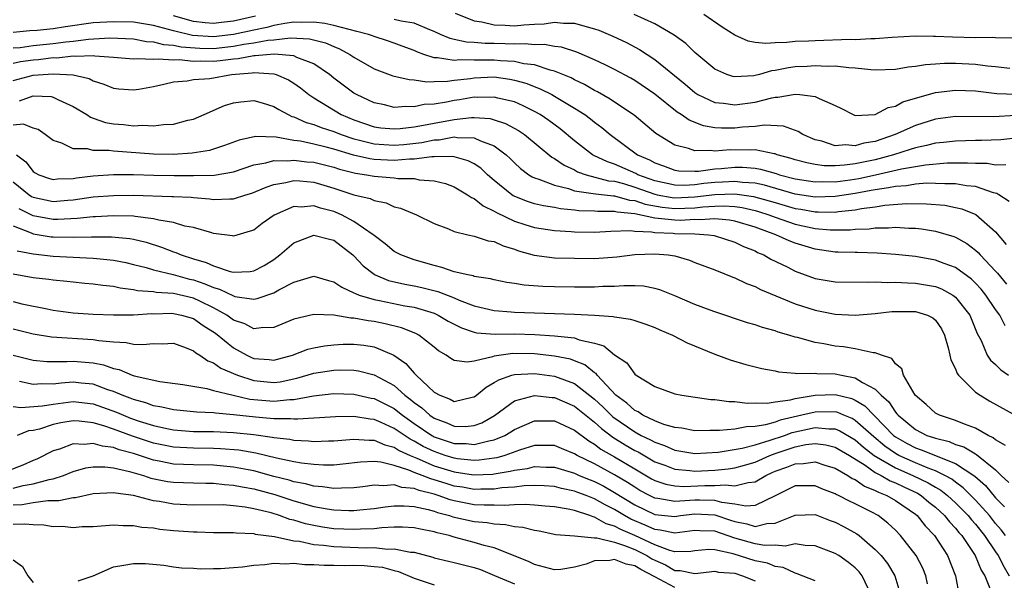
# Model space of a CAD drawing. Units: inches. Extents: x 2628000 to 2631000, y 1503000 to 1506000.
# Drawn here: x 2628420 to 2628518, y 1503935 to 1503990 of the extents above; entities that cross this region are included whole.
import ezdxf

# ---------------------------------------------------------------- set-up
doc = ezdxf.new("R2010")
doc.units = ezdxf.units.IN
doc.header["$MEASUREMENT"] = 0
doc.layers.add('LD26281503_2ft', color=61, linetype='Continuous')

msp = doc.modelspace()

# ---------------------------------------------------------------- linework, layer by layer
at = {"layer": 'LD26281503_2ft'}
for points, elevation in [([(2628463.103, 1503991.103), (2628465, 1503990.359), (2628465.739, 1503990.261), (2628467, 1503989.955), (2628468.074, 1503989.926), (2628469, 1503989.859), (2628469.955, 1503989.955), (2628471, 1503990.012), (2628471.959, 1503990.041), (2628473, 1503990.212), (2628473.891, 1503990.109), (2628475, 1503990.109), (2628476.259, 1503989.741), (2628477, 1503989.56), (2628477.411, 1503989.411), (2628478.821, 1503988.821), (2628480.178, 1503988.179), (2628481.49, 1503987.49), (2628483, 1503986.5), (2628486.023, 1503984.023), (2628487, 1503983.193), (2628487.306, 1503983), (2628489, 1503982.207), (2628489.862, 1503982.138), (2628491, 1503981.961), (2628493, 1503982.236), (2628494.683, 1503982.683), (2628495, 1503982.737), (2628495.274, 1503982.726), (2628497, 1503983.033), (2628497.454, 1503983), (2628499, 1503982.82), (2628499.403, 1503982.597), (2628501, 1503981.912), (2628501.614, 1503981.614), (2628502.776, 1503981), (2628502.931, 1503980.931), (2628503, 1503980.92), (2628505, 1503981.005), (2628506.281, 1503981.719), (2628507, 1503981.846), (2628507.744, 1503982.256), (2628509, 1503982.642), (2628511, 1503983.207), (2628513, 1503983.451), (2628515, 1503983.353), (2628517.117, 1503983.117), (2628519.038, 1503983.038)], 9096), ([(2628519, 1503978.663), (2628517.515, 1503978.485), (2628515.599, 1503978.401), (2628515, 1503978.401), (2628513, 1503978.353), (2628511.785, 1503978.215), (2628511, 1503978.148), (2628510.092, 1503977.908), (2628509, 1503977.699), (2628508.491, 1503977.509), (2628506.823, 1503977), (2628505, 1503976.502), (2628503, 1503976.084), (2628501.939, 1503975.939), (2628501, 1503975.892), (2628499.895, 1503975.895), (2628499, 1503976.014), (2628498.177, 1503976.177), (2628497, 1503976.488), (2628496.618, 1503976.618), (2628495.208, 1503977), (2628495, 1503977.08), (2628494.915, 1503977.084), (2628493, 1503977.473), (2628492.549, 1503977.451), (2628490.52, 1503977.48), (2628489, 1503977.365), (2628488.572, 1503977.428), (2628487, 1503977.393), (2628486.37, 1503977.63), (2628485, 1503977.956), (2628483.124, 1503979.124), (2628480.942, 1503980.942), (2628479, 1503982.236), (2628478.551, 1503982.551), (2628477.277, 1503983.277), (2628477, 1503983.408), (2628476, 1503984), (2628475, 1503984.451), (2628474.65, 1503984.65), (2628473, 1503985.345), (2628472.572, 1503985.429), (2628471, 1503985.948), (2628469.932, 1503986.068), (2628469, 1503986.289), (2628467.631, 1503986.369), (2628467, 1503986.443), (2628465.557, 1503986.443), (2628465, 1503986.422), (2628463.548, 1503986.452), (2628463, 1503986.391), (2628461.328, 1503986.673), (2628461, 1503986.669), (2628459.969, 1503987), (2628459.257, 1503987.257), (2628459, 1503987.391), (2628457.809, 1503987.809), (2628457, 1503988.13), (2628456.356, 1503988.356), (2628455, 1503988.779), (2628454.85, 1503988.85), (2628454.443, 1503989), (2628453.296, 1503989.296), (2628452.524, 1503989.475), (2628451, 1503989.898), (2628450.09, 1503990.091), (2628449, 1503990.234), (2628447.816, 1503990.183), (2628447, 1503990.214), (2628446.1, 1503990.099), (2628445, 1503989.888), (2628444.303, 1503989.698), (2628443, 1503989.432), (2628441, 1503988.982), (2628439, 1503988.764), (2628436.896, 1503988.896), (2628435, 1503989.34), (2628434.518, 1503989.482), (2628433, 1503989.879), (2628431, 1503990.214), (2628429, 1503990.265), (2628427, 1503990.142), (2628424.233, 1503989.766), (2628423, 1503989.566), (2628421.39, 1503989.39), (2628420.657, 1503989.343), (2628419, 1503989.189)], 9092), ([(2628443.187, 1503990.813), (2628441, 1503990.314), (2628439.798, 1503990.202), (2628439, 1503990.098), (2628438.163, 1503990.162), (2628437, 1503990.3), (2628435, 1503990.84)], 9094), ([(2628519, 1503980.914), (2628516.779, 1503980.778), (2628513, 1503980.804), (2628511, 1503980.538), (2628509, 1503979.924), (2628506.983, 1503979), (2628505, 1503978.315), (2628503.866, 1503978.134), (2628503, 1503977.883), (2628502.023, 1503977.977), (2628501, 1503977.899), (2628499.665, 1503978.335), (2628499, 1503978.476), (2628497.759, 1503979), (2628497.304, 1503979.304), (2628495.843, 1503979.843), (2628493.942, 1503979.942), (2628493, 1503979.802), (2628491.736, 1503979.736), (2628491, 1503979.646), (2628489.643, 1503979.643), (2628489, 1503979.69), (2628487.867, 1503979.867), (2628486.427, 1503980.427), (2628485.637, 1503981), (2628485.24, 1503981.24), (2628483, 1503983.051), (2628481, 1503984.405), (2628480.628, 1503984.628), (2628479, 1503985.506), (2628478.046, 1503985.954), (2628477, 1503986.469), (2628475.217, 1503987.217), (2628473.709, 1503987.709), (2628473, 1503987.793), (2628471.99, 1503987.991), (2628471, 1503987.962), (2628470.065, 1503988.065), (2628469, 1503988.018), (2628468.071, 1503988.071), (2628467, 1503988.094), (2628466.094, 1503988.094), (2628465, 1503988.202), (2628464.22, 1503988.22), (2628463, 1503988.501), (2628462.581, 1503988.581), (2628461.627, 1503989), (2628461, 1503989.295), (2628460.556, 1503989.445), (2628459, 1503990.113), (2628457.696, 1503990.304), (2628457, 1503990.492)], 9094), ([(2628518.401, 1503985.599), (2628517, 1503985.76), (2628516.179, 1503985.821), (2628515, 1503985.98), (2628513, 1503986.082), (2628511.905, 1503986.095), (2628511, 1503986.022), (2628510.021, 1503985.979), (2628509, 1503985.786), (2628508.269, 1503985.731), (2628507, 1503985.499), (2628505, 1503985.445), (2628504.544, 1503985.456), (2628503, 1503985.646), (2628502.346, 1503985.654), (2628501, 1503985.822), (2628500.199, 1503985.802), (2628499, 1503985.865), (2628498.194, 1503985.806), (2628497, 1503985.752), (2628496.335, 1503985.665), (2628495, 1503985.398), (2628494.637, 1503985.363), (2628493.438, 1503985), (2628493, 1503984.887), (2628492.866, 1503984.866), (2628491, 1503984.758), (2628490.798, 1503984.798), (2628490.195, 1503985), (2628489, 1503985.546), (2628487, 1503987.205), (2628486.096, 1503988.096), (2628484.935, 1503988.935), (2628483, 1503990.046), (2628480.935, 1503991)], 9098), ([(2628518.611, 1503988.611), (2628517, 1503988.664), (2628516.688, 1503988.688), (2628515, 1503988.663), (2628512.709, 1503988.709), (2628511, 1503988.8), (2628510.791, 1503988.791), (2628509, 1503988.82), (2628506.688, 1503988.688), (2628505, 1503988.549), (2628504.557, 1503988.557), (2628503, 1503988.47), (2628502.475, 1503988.475), (2628499, 1503988.372), (2628498.327, 1503988.327), (2628497, 1503988.287), (2628496.182, 1503988.182), (2628495, 1503988.168), (2628494.075, 1503988.075), (2628493, 1503988.205), (2628492.314, 1503988.314), (2628491, 1503988.918), (2628489.735, 1503989.735), (2628487.902, 1503991)], 9100), ([(2628419, 1503987.645), (2628419.702, 1503987.702), (2628421, 1503987.89), (2628423, 1503988.091), (2628424.272, 1503988.272), (2628425, 1503988.34), (2628426.539, 1503988.539), (2628428.652, 1503988.652), (2628431, 1503988.547), (2628432.302, 1503988.302), (2628433, 1503988.271), (2628433.997, 1503987.997), (2628435, 1503987.94), (2628435.772, 1503987.772), (2628437.634, 1503987.634), (2628439, 1503987.602), (2628441, 1503987.809), (2628442.008, 1503988.009), (2628443, 1503988.152), (2628444.421, 1503988.421), (2628445, 1503988.462), (2628446.658, 1503988.658), (2628448.569, 1503988.569), (2628450.164, 1503988.164), (2628451, 1503987.78), (2628451.564, 1503987.564), (2628452.595, 1503987), (2628453, 1503986.712), (2628455, 1503985.555), (2628456.88, 1503984.88), (2628458.494, 1503984.494), (2628459, 1503984.458), (2628460.264, 1503984.263), (2628461, 1503984.306), (2628462.321, 1503984.321), (2628463, 1503984.422), (2628464.611, 1503984.611), (2628465, 1503984.674), (2628467, 1503984.755), (2628468.539, 1503984.539), (2628469, 1503984.447), (2628470.129, 1503984.129), (2628471.575, 1503983.575), (2628472.72, 1503983), (2628473, 1503982.847), (2628475, 1503981.65), (2628476.017, 1503981), (2628476.579, 1503980.579), (2628477, 1503980.228), (2628477.708, 1503979.708), (2628478.552, 1503979), (2628481.29, 1503977), (2628482.478, 1503976.478), (2628483, 1503976.179), (2628483.871, 1503975.871), (2628485, 1503975.445), (2628485.386, 1503975.386), (2628487, 1503975.354), (2628487.36, 1503975.36), (2628489, 1503975.59), (2628489.625, 1503975.625), (2628491, 1503975.753), (2628491.742, 1503975.742), (2628493, 1503975.641), (2628493.556, 1503975.556), (2628495.116, 1503975.116), (2628495.454, 1503975), (2628497, 1503974.6), (2628499, 1503974.287), (2628499.691, 1503974.309), (2628501, 1503974.305), (2628502.501, 1503974.501), (2628503.361, 1503974.639), (2628505.004, 1503974.996), (2628507.602, 1503975.602), (2628509.996, 1503975.996), (2628512.172, 1503976.172), (2628514.2, 1503976.2), (2628515, 1503976.143), (2628516.142, 1503976.142), (2628517, 1503975.992), (2628518.019, 1503976.019)], 9090), ([(2628518.339, 1503972.339), (2628517.316, 1503973), (2628517.135, 1503973.135), (2628516.792, 1503973.208), (2628515, 1503973.836), (2628514.094, 1503973.906), (2628513, 1503974.103), (2628511.919, 1503974.081), (2628511, 1503974.14), (2628510.146, 1503974.146), (2628509, 1503974.053), (2628508.097, 1503973.903), (2628507, 1503973.841), (2628506.318, 1503973.682), (2628505, 1503973.505), (2628504.585, 1503973.415), (2628503, 1503973.133), (2628501, 1503972.827), (2628499, 1503972.774), (2628497, 1503973.075), (2628493.963, 1503973.963), (2628493, 1503974.156), (2628491.767, 1503974.233), (2628491, 1503974.34), (2628489.749, 1503974.251), (2628489, 1503974.226), (2628487.885, 1503974.115), (2628487, 1503973.992), (2628485.942, 1503973.942), (2628485, 1503973.954), (2628483, 1503974.396), (2628481.328, 1503975), (2628481.119, 1503975.119), (2628479, 1503976.067), (2628478.288, 1503976.289), (2628476.928, 1503976.928), (2628476.802, 1503977), (2628475, 1503978.385), (2628473.563, 1503979.563), (2628472.42, 1503980.42), (2628471.566, 1503981), (2628471, 1503981.322), (2628469.883, 1503981.883), (2628469, 1503982.257), (2628467.355, 1503982.645), (2628467, 1503982.751), (2628465.301, 1503982.699), (2628465, 1503982.721), (2628463.528, 1503982.472), (2628463, 1503982.406), (2628462.243, 1503982.242), (2628461, 1503982.053), (2628459.999, 1503982.001), (2628459, 1503981.772), (2628458.178, 1503981.822), (2628457, 1503981.723), (2628456.043, 1503981.957), (2628455, 1503982.171), (2628454.449, 1503982.45), (2628453.249, 1503983), (2628453, 1503983.141), (2628451.925, 1503983.925), (2628451, 1503984.63), (2628450.544, 1503985), (2628449, 1503986.054), (2628447.296, 1503986.704), (2628447, 1503986.852), (2628445.029, 1503987.029), (2628443.144, 1503986.856), (2628443, 1503986.866), (2628441.435, 1503986.565), (2628441, 1503986.532), (2628439.643, 1503986.357), (2628439, 1503986.292), (2628437.669, 1503986.331), (2628437, 1503986.304), (2628435.55, 1503986.45), (2628435, 1503986.425), (2628433.458, 1503986.542), (2628433, 1503986.482), (2628431.423, 1503986.576), (2628431, 1503986.529), (2628429, 1503986.707), (2628427.167, 1503986.834), (2628427, 1503986.868), (2628425.215, 1503986.785), (2628425, 1503986.818), (2628423.368, 1503986.632), (2628423, 1503986.649), (2628421.524, 1503986.476), (2628421, 1503986.443), (2628419.748, 1503986.252), (2628419, 1503986.094)], 9088), ([(2628419, 1503984.399), (2628421, 1503984.928), (2628423, 1503985.077), (2628424.979, 1503984.979), (2628426.597, 1503984.597), (2628427, 1503984.381), (2628428.049, 1503984.049), (2628429, 1503983.63), (2628429.563, 1503983.563), (2628431, 1503983.455), (2628431.539, 1503983.538), (2628433, 1503983.815), (2628434.024, 1503984.024), (2628435, 1503984.255), (2628436.368, 1503984.368), (2628437, 1503984.488), (2628438.612, 1503984.612), (2628440.772, 1503985), (2628442.836, 1503985.164), (2628443, 1503985.196), (2628445, 1503985.062), (2628445.225, 1503985), (2628446.463, 1503984.463), (2628447, 1503984.133), (2628447.664, 1503983.664), (2628448.492, 1503983), (2628449, 1503982.661), (2628451.73, 1503981), (2628453, 1503980.467), (2628455, 1503979.783), (2628455.687, 1503979.688), (2628457, 1503979.569), (2628457.603, 1503979.603), (2628459, 1503979.783), (2628459.938, 1503979.938), (2628461, 1503980.16), (2628463, 1503980.521), (2628464.712, 1503980.712), (2628465, 1503980.709), (2628466.599, 1503980.598), (2628467, 1503980.48), (2628468.123, 1503980.123), (2628469.41, 1503979.41), (2628470.005, 1503979), (2628472.744, 1503976.743), (2628473, 1503976.614), (2628473.956, 1503975.956), (2628475, 1503975.476), (2628475.302, 1503975.303), (2628476.152, 1503975), (2628478.399, 1503974.399), (2628479, 1503974.342), (2628479.889, 1503974.111), (2628481, 1503973.768), (2628483, 1503973.05), (2628483.238, 1503973), (2628484.731, 1503972.731), (2628485, 1503972.706), (2628487, 1503972.788), (2628489, 1503973.032), (2628491, 1503973.102), (2628492.841, 1503972.841), (2628494.407, 1503972.407), (2628495, 1503972.216), (2628497, 1503971.639), (2628497.558, 1503971.558), (2628499, 1503971.301), (2628499.311, 1503971.311), (2628501, 1503971.279), (2628501.332, 1503971.332), (2628503, 1503971.499), (2628503.627, 1503971.627), (2628505, 1503971.803), (2628505.959, 1503971.959), (2628508.117, 1503972.117), (2628510.1, 1503972.1), (2628511.948, 1503971.948), (2628513, 1503971.747), (2628513.613, 1503971.613), (2628515.038, 1503971.038), (2628517, 1503969.316), (2628518.055, 1503968.055)], 9086), ([(2628419.628, 1503982.372), (2628421, 1503982.856), (2628422.794, 1503982.795), (2628423, 1503982.739), (2628423.529, 1503982.471), (2628425, 1503981.818), (2628426.354, 1503981), (2628426.738, 1503980.738), (2628427, 1503980.659), (2628428.226, 1503980.225), (2628429, 1503980.088), (2628430.008, 1503980.008), (2628431, 1503979.893), (2628431.951, 1503979.95), (2628433, 1503979.873), (2628434.011, 1503980.011), (2628435, 1503980.042), (2628436.428, 1503980.428), (2628437, 1503980.554), (2628438.053, 1503981), (2628440.099, 1503981.901), (2628441, 1503982.177), (2628441.713, 1503982.286), (2628443, 1503982.397), (2628443.828, 1503982.172), (2628445, 1503981.82), (2628445.498, 1503981.498), (2628446.426, 1503981), (2628446.818, 1503980.818), (2628447, 1503980.775), (2628448.217, 1503980.217), (2628449, 1503980.015), (2628449.713, 1503979.713), (2628451, 1503979.303), (2628451.725, 1503979), (2628453, 1503978.571), (2628453.55, 1503978.45), (2628455, 1503978.069), (2628455.979, 1503978.021), (2628457, 1503977.949), (2628457.969, 1503978.031), (2628459.769, 1503978.231), (2628461, 1503978.485), (2628461.506, 1503978.494), (2628463, 1503978.765), (2628463.292, 1503978.708), (2628465, 1503978.684), (2628465.624, 1503978.375), (2628467, 1503977.873), (2628468.173, 1503977), (2628468.6, 1503976.6), (2628469, 1503976.174), (2628469.606, 1503975.607), (2628470.445, 1503975), (2628470.784, 1503974.784), (2628471, 1503974.688), (2628471.435, 1503974.564), (2628473, 1503973.946), (2628474.383, 1503973.617), (2628475, 1503973.398), (2628476.862, 1503973.139), (2628477.08, 1503973.08), (2628478.889, 1503972.889), (2628479, 1503972.89), (2628480.478, 1503972.478), (2628481, 1503972.426), (2628482.053, 1503972.053), (2628483.75, 1503971.75), (2628485, 1503971.636), (2628487, 1503971.714), (2628487.812, 1503971.812), (2628489, 1503971.875), (2628489.905, 1503971.905), (2628491, 1503971.831), (2628491.726, 1503971.726), (2628493, 1503971.431), (2628493.337, 1503971.337), (2628494.383, 1503971), (2628495, 1503970.757), (2628497, 1503970.074), (2628499, 1503969.645), (2628500.488, 1503969.512), (2628501, 1503969.5), (2628502.486, 1503969.514), (2628503, 1503969.577), (2628504.387, 1503969.613), (2628505, 1503969.713), (2628506.306, 1503969.694), (2628507, 1503969.763), (2628508.335, 1503969.665), (2628509, 1503969.657), (2628509.595, 1503969.595), (2628511, 1503969.366), (2628512.824, 1503968.824), (2628513, 1503968.755), (2628514.133, 1503968.133), (2628515, 1503967.474), (2628515.25, 1503967.25), (2628515.464, 1503967), (2628517, 1503965.389), (2628517.182, 1503965.181), (2628518.093, 1503964.093)], 9084), ([(2628517.935, 1503959.935), (2628517.402, 1503961), (2628517, 1503961.567), (2628516.031, 1503963), (2628515.57, 1503963.57), (2628515, 1503964.17), (2628514.579, 1503964.579), (2628513, 1503965.74), (2628511.852, 1503966.148), (2628511, 1503966.491), (2628509, 1503966.827), (2628507.027, 1503967.027), (2628505.175, 1503967.175), (2628503.236, 1503967.236), (2628503, 1503967.229), (2628501.289, 1503967.289), (2628501, 1503967.285), (2628499, 1503967.563), (2628497, 1503968.16), (2628496.391, 1503968.391), (2628495.078, 1503969), (2628493, 1503969.753), (2628491, 1503970.368), (2628490.471, 1503970.472), (2628489, 1503970.6), (2628487.514, 1503970.486), (2628487, 1503970.521), (2628485.552, 1503970.448), (2628485, 1503970.465), (2628483.35, 1503970.65), (2628483, 1503970.665), (2628481, 1503971.093), (2628479.268, 1503971.268), (2628479, 1503971.343), (2628477.334, 1503971.334), (2628477, 1503971.372), (2628475.414, 1503971.414), (2628475, 1503971.471), (2628473.6, 1503971.6), (2628473, 1503971.732), (2628471.896, 1503971.896), (2628471, 1503972.11), (2628470.322, 1503972.322), (2628468.892, 1503972.892), (2628468.735, 1503973), (2628467, 1503974.429), (2628466.331, 1503975), (2628465.646, 1503975.646), (2628465, 1503976.082), (2628464.399, 1503976.399), (2628463, 1503976.776), (2628462.814, 1503976.814), (2628461, 1503976.771), (2628460.782, 1503976.782), (2628459, 1503976.549), (2628458.554, 1503976.554), (2628457, 1503976.411), (2628455, 1503976.514), (2628454.574, 1503976.574), (2628452.961, 1503976.961), (2628451, 1503977.555), (2628450.24, 1503977.76), (2628449, 1503978.055), (2628447.661, 1503978.34), (2628447, 1503978.427), (2628445.249, 1503978.751), (2628443.17, 1503978.83), (2628441.538, 1503978.462), (2628440.095, 1503977.905), (2628439, 1503977.538), (2628438.584, 1503977.415), (2628436.86, 1503977.14), (2628434.971, 1503977.029), (2628433, 1503977.061), (2628429, 1503977.342), (2628428.598, 1503977.402), (2628427, 1503977.425), (2628426.428, 1503977.572), (2628425, 1503977.589), (2628423.862, 1503978.138), (2628423, 1503978.408), (2628422.209, 1503979), (2628421.501, 1503979.501), (2628421, 1503979.644), (2628420.033, 1503980.033), (2628419, 1503979.938)], 9082), ([(2628419.355, 1503977), (2628420.277, 1503976.277), (2628421, 1503975.331), (2628421.197, 1503975.197), (2628421.575, 1503975), (2628422.628, 1503974.628), (2628423, 1503974.526), (2628423.423, 1503974.576), (2628425, 1503974.633), (2628425.313, 1503974.686), (2628427, 1503974.898), (2628429, 1503975.03), (2628431, 1503975.009), (2628433.053, 1503974.947), (2628435.076, 1503974.924), (2628437, 1503974.917), (2628439.049, 1503974.951), (2628441, 1503975.299), (2628443, 1503975.993), (2628444.195, 1503976.195), (2628445, 1503976.43), (2628446.397, 1503976.397), (2628447, 1503976.466), (2628448.295, 1503976.295), (2628449, 1503976.237), (2628451, 1503975.738), (2628451.554, 1503975.555), (2628453.153, 1503975.154), (2628454.246, 1503975), (2628455, 1503974.852), (2628457, 1503974.693), (2628457.359, 1503974.64), (2628459, 1503974.612), (2628459.494, 1503974.506), (2628461, 1503974.398), (2628462.117, 1503974.117), (2628463, 1503973.777), (2628464.329, 1503973), (2628464.722, 1503972.722), (2628465, 1503972.618), (2628465.883, 1503971.883), (2628467, 1503971.378), (2628467.224, 1503971.224), (2628469, 1503970.38), (2628470.028, 1503970.028), (2628471, 1503969.737), (2628473, 1503969.436), (2628474.656, 1503969.344), (2628475, 1503969.306), (2628477, 1503969.283), (2628478.632, 1503969.368), (2628480.57, 1503969.43), (2628481, 1503969.373), (2628482.687, 1503969.313), (2628483, 1503969.245), (2628484.836, 1503969.164), (2628485, 1503969.146), (2628487, 1503969.092), (2628488.352, 1503969), (2628488.928, 1503968.928), (2628491, 1503968.267), (2628491.841, 1503967.841), (2628493, 1503967.396), (2628493.256, 1503967.256), (2628493.886, 1503967), (2628494.586, 1503966.585), (2628496.197, 1503965.803), (2628497, 1503965.389), (2628499, 1503964.659), (2628501, 1503964.323), (2628504.287, 1503964.286), (2628505, 1503964.321), (2628506.257, 1503964.256), (2628507, 1503964.287), (2628508.2, 1503964.2), (2628509, 1503964.196), (2628511, 1503963.848), (2628511.605, 1503963.605), (2628512.715, 1503963), (2628513, 1503962.791), (2628514.433, 1503961), (2628515.166, 1503959.166), (2628515.541, 1503958.459), (2628516.17, 1503957), (2628516.502, 1503956.502), (2628517, 1503956.065), (2628517.532, 1503955.532), (2628518.297, 1503955)], 9080), ([(2628419, 1503974.28), (2628420.591, 1503973), (2628420.837, 1503972.837), (2628421, 1503972.757), (2628423, 1503972.338), (2628424.474, 1503972.474), (2628425, 1503972.502), (2628427, 1503972.785), (2628429, 1503972.941), (2628431, 1503972.953), (2628434.841, 1503972.841), (2628435, 1503972.821), (2628436.749, 1503972.749), (2628437, 1503972.717), (2628438.597, 1503972.597), (2628439, 1503972.538), (2628440.611, 1503972.611), (2628441, 1503972.592), (2628442.208, 1503973), (2628442.825, 1503973.175), (2628444.229, 1503973.771), (2628445, 1503974.034), (2628446.221, 1503974.221), (2628447, 1503974.413), (2628447.612, 1503974.388), (2628449, 1503974.251), (2628451, 1503973.66), (2628453, 1503973.006), (2628454.62, 1503972.62), (2628455, 1503972.418), (2628456.196, 1503972.196), (2628457, 1503971.812), (2628457.655, 1503971.655), (2628459.245, 1503971), (2628461, 1503970.141), (2628462.414, 1503969.586), (2628463, 1503969.324), (2628464.341, 1503969), (2628465, 1503968.864), (2628466.4, 1503968.4), (2628467, 1503968.325), (2628467.892, 1503967.892), (2628469, 1503967.584), (2628469.421, 1503967.421), (2628470.983, 1503966.983), (2628473, 1503966.718), (2628475, 1503966.663), (2628477, 1503966.656), (2628479.205, 1503966.795), (2628481, 1503967.037), (2628483, 1503967.12), (2628484.343, 1503967), (2628485, 1503966.899), (2628486.47, 1503966.47), (2628487, 1503966.253), (2628489, 1503965.498), (2628490.785, 1503964.785), (2628491, 1503964.712), (2628492.16, 1503964.16), (2628493, 1503963.848), (2628493.553, 1503963.553), (2628497, 1503962.134), (2628499, 1503961.483), (2628501, 1503961.09), (2628502.996, 1503961.003), (2628505, 1503961.152), (2628506.659, 1503961.341), (2628507, 1503961.356), (2628509, 1503961.363), (2628510.204, 1503961), (2628510.739, 1503960.739), (2628511, 1503960.503), (2628511.612, 1503959.612), (2628511.911, 1503959), (2628512.265, 1503957.735), (2628512.434, 1503957), (2628512.525, 1503956.525), (2628513, 1503955.648), (2628513.174, 1503955.173), (2628513.312, 1503955), (2628515, 1503953.316), (2628515.449, 1503953), (2628516.421, 1503952.421), (2628519, 1503950.984)], 9078), ([(2628517.985, 1503947.985), (2628517, 1503948.565), (2628516.767, 1503948.767), (2628516.27, 1503949), (2628515, 1503949.725), (2628513.889, 1503950.111), (2628513, 1503950.475), (2628511.385, 1503951), (2628511.135, 1503951.135), (2628511, 1503951.227), (2628510.085, 1503952.085), (2628508.976, 1503953), (2628507.806, 1503955), (2628507.637, 1503955.637), (2628507, 1503956.138), (2628506.662, 1503956.662), (2628505.623, 1503957), (2628505, 1503957.22), (2628504.779, 1503957.221), (2628503, 1503957.615), (2628501.815, 1503957.815), (2628501, 1503957.893), (2628499.874, 1503958.125), (2628499, 1503958.262), (2628497.241, 1503958.759), (2628497, 1503958.807), (2628496.368, 1503959), (2628495.298, 1503959.298), (2628495, 1503959.414), (2628493.748, 1503959.748), (2628493, 1503960.025), (2628492.238, 1503960.238), (2628489, 1503961.31), (2628488.514, 1503961.486), (2628487, 1503962.061), (2628485, 1503962.913), (2628483.517, 1503963.517), (2628483, 1503963.66), (2628481.873, 1503963.873), (2628481, 1503963.91), (2628479.925, 1503963.925), (2628479, 1503963.854), (2628477.834, 1503963.834), (2628477, 1503963.794), (2628475, 1503963.788), (2628473, 1503963.804), (2628471.837, 1503963.837), (2628469.974, 1503963.974), (2628469, 1503964.155), (2628468.257, 1503964.257), (2628467, 1503964.517), (2628466.625, 1503964.625), (2628465, 1503964.856), (2628464.9, 1503964.9), (2628464.361, 1503965), (2628463, 1503965.328), (2628461.76, 1503965.76), (2628461, 1503965.932), (2628459, 1503966.518), (2628457.677, 1503967), (2628457, 1503967.357), (2628456.109, 1503968.109), (2628455, 1503968.925), (2628454.923, 1503969), (2628453, 1503970.349), (2628451.754, 1503971), (2628451.238, 1503971.238), (2628451, 1503971.322), (2628449.66, 1503971.66), (2628449, 1503971.887), (2628447.777, 1503971.777), (2628447, 1503971.818), (2628445.042, 1503970.958), (2628443.86, 1503970.14), (2628443, 1503969.484), (2628442.644, 1503969.356), (2628441, 1503968.871), (2628440.9, 1503968.9), (2628439, 1503969.151), (2628438.809, 1503969.191), (2628437, 1503969.728), (2628436.121, 1503969.879), (2628435, 1503970.222), (2628433.547, 1503970.453), (2628433, 1503970.611), (2628431.176, 1503970.824), (2628431, 1503970.861), (2628429, 1503970.905), (2628427.207, 1503970.793), (2628427, 1503970.792), (2628425.38, 1503970.62), (2628423.47, 1503970.53), (2628423, 1503970.535), (2628421, 1503970.9), (2628419.596, 1503971.596)], 9076), ([(2628419, 1503969.888), (2628420.796, 1503969.204), (2628421, 1503969.106), (2628422.809, 1503968.809), (2628423, 1503968.79), (2628425, 1503968.758), (2628426.808, 1503968.808), (2628428.808, 1503968.807), (2628430.64, 1503968.639), (2628431, 1503968.567), (2628432.268, 1503968.268), (2628433.787, 1503967.787), (2628435, 1503967.307), (2628435.238, 1503967.238), (2628435.752, 1503967), (2628437, 1503966.604), (2628438.245, 1503966.244), (2628439, 1503965.896), (2628440.644, 1503965.356), (2628441, 1503965.285), (2628442.663, 1503965.338), (2628443, 1503965.398), (2628444.052, 1503965.948), (2628445, 1503966.55), (2628445.6, 1503967), (2628447, 1503968.202), (2628449, 1503968.957), (2628450.56, 1503968.56), (2628451, 1503968.464), (2628452.901, 1503967), (2628453, 1503966.913), (2628453.907, 1503965.907), (2628455, 1503965.066), (2628455.117, 1503965), (2628456.461, 1503964.461), (2628458.084, 1503964.084), (2628459, 1503963.924), (2628459.759, 1503963.759), (2628461.36, 1503963.36), (2628463, 1503962.715), (2628463.504, 1503962.496), (2628465, 1503961.92), (2628467, 1503961.448), (2628468.666, 1503961.334), (2628469, 1503961.297), (2628471, 1503961.218), (2628475, 1503961.098), (2628476.998, 1503960.998), (2628478.863, 1503960.863), (2628479, 1503960.818), (2628480.592, 1503960.592), (2628481, 1503960.443), (2628482.101, 1503960.101), (2628483, 1503959.76), (2628483.517, 1503959.517), (2628484.765, 1503959), (2628486.223, 1503958.223), (2628489, 1503957.092), (2628490.531, 1503956.531), (2628492.085, 1503956.085), (2628493.683, 1503955.683), (2628495, 1503955.434), (2628495.35, 1503955.35), (2628497, 1503955.216), (2628497.181, 1503955.182), (2628499, 1503955.201), (2628499.177, 1503955.177), (2628501, 1503955.132), (2628501.626, 1503955), (2628503, 1503954.744), (2628503.728, 1503954.272), (2628505, 1503953.613), (2628505.589, 1503953), (2628506.342, 1503952.341), (2628507, 1503951.315), (2628507.159, 1503951.159), (2628507.265, 1503951), (2628509, 1503949.579), (2628510.153, 1503949), (2628510.792, 1503948.792), (2628511, 1503948.707), (2628512.373, 1503948.373), (2628513, 1503948.1), (2628513.844, 1503947.844), (2628515, 1503947.154), (2628515.105, 1503947.105), (2628517, 1503945.545), (2628517.56, 1503945), (2628518.312, 1503944.312)], 9074), ([(2628419.423, 1503967.423), (2628421, 1503967.113), (2628423, 1503966.89), (2628427, 1503966.682), (2628427.366, 1503966.634), (2628429, 1503966.481), (2628430.231, 1503966.231), (2628431, 1503966.057), (2628432.266, 1503965.734), (2628433, 1503965.515), (2628434.966, 1503965.034), (2628436.591, 1503964.592), (2628437, 1503964.502), (2628438.13, 1503964.13), (2628439, 1503963.74), (2628439.589, 1503963.589), (2628441, 1503962.904), (2628441.134, 1503962.866), (2628443, 1503962.588), (2628443.359, 1503962.64), (2628445, 1503963.209), (2628445.506, 1503963.506), (2628447, 1503964.295), (2628449, 1503964.89), (2628450.459, 1503964.459), (2628451, 1503964.326), (2628451.775, 1503963.775), (2628453, 1503963.231), (2628453.139, 1503963.14), (2628453.514, 1503963), (2628455, 1503962.545), (2628455.555, 1503962.445), (2628458.068, 1503961.932), (2628459, 1503961.773), (2628461, 1503961.177), (2628461.404, 1503961), (2628462.407, 1503960.407), (2628463.71, 1503959.71), (2628465, 1503959.281), (2628465.228, 1503959.228), (2628467.093, 1503959.093), (2628469, 1503959.114), (2628471.051, 1503959.051), (2628473, 1503958.93), (2628475, 1503958.716), (2628475.47, 1503958.53), (2628477, 1503958.187), (2628477.929, 1503957.929), (2628479, 1503957.038), (2628480.228, 1503956.228), (2628481, 1503955.109), (2628481.158, 1503955), (2628483, 1503953.875), (2628485, 1503953.159), (2628485.717, 1503953), (2628488.588, 1503952.588), (2628489, 1503952.57), (2628490.376, 1503952.376), (2628491, 1503952.364), (2628492.223, 1503952.223), (2628493, 1503952.246), (2628494.224, 1503952.224), (2628495, 1503952.358), (2628496.546, 1503952.546), (2628497, 1503952.678), (2628499, 1503953), (2628501, 1503953.071), (2628502.661, 1503952.661), (2628503, 1503952.505), (2628503.957, 1503951.957), (2628506.805, 1503949), (2628507, 1503948.847), (2628508.18, 1503948.18), (2628509, 1503947.752), (2628509.567, 1503947.567), (2628513, 1503946.182), (2628514.92, 1503944.919), (2628515.995, 1503943.995), (2628517, 1503942.776), (2628517.885, 1503941.885)], 9072), ([(2628517.968, 1503939), (2628517.561, 1503939.561), (2628517, 1503940.219), (2628516.379, 1503941), (2628515, 1503942.55), (2628513.778, 1503943.778), (2628513, 1503944.317), (2628512.617, 1503944.617), (2628511.932, 1503945), (2628511, 1503945.467), (2628510.271, 1503945.729), (2628509, 1503946.266), (2628507.331, 1503947), (2628507, 1503947.178), (2628505.933, 1503947.934), (2628504.845, 1503948.845), (2628503, 1503950.495), (2628502.681, 1503950.682), (2628501.846, 1503951), (2628501.267, 1503951.267), (2628501, 1503951.331), (2628499, 1503951.33), (2628497.671, 1503951), (2628495.499, 1503950.501), (2628495, 1503950.314), (2628494.036, 1503950.036), (2628493, 1503949.881), (2628492.137, 1503949.863), (2628491, 1503949.627), (2628489.473, 1503949.474), (2628488.502, 1503949.498), (2628487, 1503949.462), (2628485.711, 1503949.711), (2628485, 1503949.792), (2628483.903, 1503950.097), (2628483, 1503950.445), (2628481.816, 1503951), (2628481.334, 1503951.334), (2628481, 1503951.47), (2628480.212, 1503952.212), (2628479.114, 1503953), (2628477.265, 1503955), (2628477.155, 1503955.155), (2628477, 1503955.246), (2628476.036, 1503956.036), (2628475, 1503956.445), (2628474.591, 1503956.591), (2628473, 1503956.916), (2628471, 1503957.126), (2628468.844, 1503957.156), (2628467, 1503956.899), (2628466.827, 1503956.827), (2628465, 1503956.41), (2628464.287, 1503956.287), (2628463, 1503956.463), (2628462.653, 1503956.653), (2628462.186, 1503957), (2628461.426, 1503957.426), (2628461, 1503957.784), (2628459.478, 1503959), (2628459.167, 1503959.167), (2628457.735, 1503959.735), (2628456.127, 1503960.127), (2628455, 1503960.348), (2628454.413, 1503960.413), (2628453, 1503960.706), (2628452.7, 1503960.7), (2628451, 1503960.991), (2628449, 1503961.066), (2628447, 1503960.594), (2628445, 1503959.752), (2628443.738, 1503959.738), (2628443, 1503959.614), (2628442.117, 1503960.117), (2628441, 1503960.49), (2628440.316, 1503961), (2628439, 1503961.731), (2628437.627, 1503962.372), (2628437, 1503962.683), (2628435, 1503963.148), (2628433.26, 1503963.26), (2628433, 1503963.317), (2628431.426, 1503963.426), (2628431, 1503963.533), (2628429.682, 1503963.682), (2628429, 1503963.85), (2628427.946, 1503963.946), (2628427, 1503964.098), (2628426.162, 1503964.162), (2628425, 1503964.277), (2628424.356, 1503964.356), (2628423, 1503964.472), (2628422.551, 1503964.551), (2628421, 1503964.729), (2628419, 1503965.086)], 9070), ([(2628419, 1503962.34), (2628419.864, 1503962.136), (2628422.39, 1503961.61), (2628423, 1503961.501), (2628425, 1503961.229), (2628427, 1503961.105), (2628429, 1503961.027), (2628431, 1503961.019), (2628432.855, 1503961.145), (2628433, 1503961.135), (2628434.82, 1503961.18), (2628435, 1503961.167), (2628435.784, 1503961), (2628437, 1503960.646), (2628437.973, 1503959.973), (2628439.183, 1503959.183), (2628441, 1503957.72), (2628442.3, 1503957), (2628442.771, 1503956.771), (2628443, 1503956.678), (2628444.558, 1503956.558), (2628445, 1503956.504), (2628446.863, 1503957), (2628448.41, 1503957.59), (2628449, 1503957.735), (2628450.066, 1503957.934), (2628451, 1503958.041), (2628451.915, 1503958.084), (2628453, 1503958.111), (2628453.984, 1503957.985), (2628455, 1503957.822), (2628456.988, 1503956.988), (2628458.181, 1503956.181), (2628459, 1503955.218), (2628459.116, 1503955.116), (2628459.21, 1503955), (2628461, 1503953.305), (2628461.554, 1503953), (2628462.608, 1503952.608), (2628463, 1503952.382), (2628464.803, 1503952.803), (2628465, 1503952.833), (2628465.222, 1503953), (2628466.177, 1503953.823), (2628467, 1503954.259), (2628467.448, 1503954.552), (2628468.751, 1503955), (2628469, 1503955.07), (2628471, 1503955.159), (2628473, 1503954.899), (2628475, 1503954.181), (2628477, 1503952.611), (2628477.834, 1503951.834), (2628478.833, 1503950.833), (2628481, 1503949.35), (2628481.661, 1503949), (2628482.564, 1503948.564), (2628483, 1503948.306), (2628483.979, 1503947.979), (2628485, 1503947.508), (2628487, 1503947.18), (2628489.327, 1503947.327), (2628491.726, 1503947.726), (2628493, 1503948.069), (2628494.504, 1503948.504), (2628495.942, 1503949), (2628496.712, 1503949.288), (2628499, 1503949.783), (2628500.359, 1503949.641), (2628501, 1503949.637), (2628501.461, 1503949.461), (2628503, 1503948.564), (2628503.83, 1503947.83), (2628504.896, 1503947), (2628507, 1503945.75), (2628508.756, 1503945), (2628510.271, 1503944.271), (2628511, 1503943.829), (2628511.531, 1503943.531), (2628512.211, 1503943), (2628513, 1503942.282), (2628514.267, 1503941), (2628514.585, 1503940.585), (2628515, 1503940.126), (2628515.89, 1503939), (2628517, 1503937.391), (2628517.265, 1503937), (2628517.847, 1503935.847), (2628518.349, 1503935)], 9068), ([(2628419, 1503959.617), (2628421, 1503959.133), (2628422.845, 1503958.845), (2628427, 1503958.562), (2628427.55, 1503958.45), (2628429, 1503958.316), (2628430.277, 1503958.278), (2628431, 1503958.111), (2628431.943, 1503958.057), (2628433, 1503958.179), (2628433.864, 1503958.136), (2628435, 1503958.197), (2628436.253, 1503957.747), (2628437, 1503957.447), (2628437.228, 1503957.227), (2628437.615, 1503957), (2628438.421, 1503956.421), (2628439, 1503956.234), (2628439.71, 1503955.71), (2628441.388, 1503955), (2628443, 1503954.461), (2628445, 1503954.273), (2628445.651, 1503954.349), (2628447.306, 1503954.694), (2628449, 1503955.205), (2628451, 1503955.51), (2628451.531, 1503955.531), (2628453, 1503955.509), (2628453.444, 1503955.444), (2628455, 1503955.044), (2628457, 1503953.959), (2628458.082, 1503953), (2628458.618, 1503952.618), (2628459, 1503952.29), (2628459.761, 1503951.761), (2628460.561, 1503951), (2628461, 1503950.703), (2628462.253, 1503950.253), (2628463, 1503949.924), (2628464.103, 1503949.897), (2628465, 1503949.989), (2628465.745, 1503950.255), (2628467.019, 1503950.98), (2628469, 1503952.453), (2628471, 1503952.969), (2628472.772, 1503952.772), (2628473, 1503952.768), (2628475, 1503951.91), (2628477, 1503950.31), (2628477.677, 1503949.677), (2628478.827, 1503948.827), (2628480.056, 1503948.056), (2628481, 1503947.505), (2628481.341, 1503947.341), (2628483, 1503946.375), (2628483.99, 1503946.01), (2628485, 1503945.611), (2628486.503, 1503945.497), (2628487, 1503945.431), (2628489, 1503945.537), (2628490.335, 1503945.665), (2628491, 1503945.77), (2628491.968, 1503946.032), (2628493, 1503946.338), (2628494.48, 1503947), (2628495, 1503947.189), (2628497, 1503947.854), (2628498.081, 1503948.081), (2628499, 1503948.185), (2628500.062, 1503948.062), (2628501, 1503947.83), (2628502.415, 1503947), (2628503.988, 1503946.012), (2628505, 1503945.304), (2628505.575, 1503945), (2628506.469, 1503944.469), (2628507, 1503944.264), (2628507.851, 1503943.851), (2628509.218, 1503943.218), (2628509.577, 1503943), (2628510.348, 1503942.348), (2628511, 1503941.827), (2628511.91, 1503941), (2628512.383, 1503940.383), (2628513, 1503939.749), (2628513.325, 1503939.325), (2628513.619, 1503939), (2628514.947, 1503937), (2628515.558, 1503935.558), (2628515.937, 1503935), (2628516.513, 1503933.487)], 9066), ([(2628419, 1503957.013), (2628421, 1503956.497), (2628422.375, 1503956.375), (2628424.367, 1503956.367), (2628425, 1503956.417), (2628427, 1503956.235), (2628428.035, 1503956.035), (2628429, 1503955.678), (2628429.573, 1503955.573), (2628430.862, 1503955), (2628431.072, 1503954.928), (2628433.639, 1503954.361), (2628435.941, 1503954.059), (2628438.33, 1503953.67), (2628439, 1503953.485), (2628440.939, 1503953), (2628442.624, 1503952.624), (2628445, 1503952.42), (2628446.59, 1503952.59), (2628447, 1503952.59), (2628448.958, 1503952.958), (2628451, 1503953.183), (2628453, 1503953.123), (2628454.723, 1503952.724), (2628455, 1503952.679), (2628457, 1503951.666), (2628457.389, 1503951.389), (2628457.842, 1503951), (2628459, 1503950.196), (2628460.756, 1503949), (2628460.909, 1503948.909), (2628461, 1503948.866), (2628463, 1503948.196), (2628464.175, 1503948.175), (2628465, 1503948.081), (2628466.463, 1503948.463), (2628467, 1503948.548), (2628468.061, 1503949), (2628468.652, 1503949.349), (2628469, 1503949.586), (2628470.002, 1503950.002), (2628471, 1503950.446), (2628471.54, 1503950.46), (2628473, 1503950.433), (2628475, 1503949.527), (2628476.442, 1503948.442), (2628477, 1503948.123), (2628477.633, 1503947.633), (2628479, 1503946.859), (2628481, 1503945.666), (2628482.679, 1503944.679), (2628483, 1503944.505), (2628484.115, 1503944.115), (2628485, 1503943.958), (2628485.899, 1503943.899), (2628487.991, 1503943.991), (2628489, 1503943.983), (2628490.073, 1503944.073), (2628491, 1503943.951), (2628492.311, 1503944.311), (2628493, 1503944.361), (2628494.09, 1503945), (2628494.713, 1503945.287), (2628495, 1503945.414), (2628496.176, 1503945.824), (2628497, 1503946.174), (2628497.822, 1503946.178), (2628499, 1503946.352), (2628499.973, 1503946.027), (2628501, 1503945.718), (2628502.26, 1503945), (2628502.705, 1503944.705), (2628503, 1503944.583), (2628503.923, 1503943.923), (2628505, 1503943.513), (2628505.322, 1503943.322), (2628506.157, 1503943), (2628507, 1503942.504), (2628509, 1503941.131), (2628509.16, 1503941), (2628509.961, 1503939.961), (2628510.891, 1503939), (2628512.209, 1503937), (2628513.009, 1503935), (2628513.367, 1503933)], 9064), ([(2628510.201, 1503934.202), (2628510.036, 1503935), (2628509.735, 1503935.735), (2628509.075, 1503937), (2628507.523, 1503939), (2628507, 1503939.551), (2628506.253, 1503940.253), (2628505.288, 1503941), (2628504.651, 1503941.349), (2628503, 1503942.181), (2628502.436, 1503942.436), (2628501.326, 1503943), (2628501.095, 1503943.095), (2628501, 1503943.158), (2628499.668, 1503943.668), (2628499, 1503943.949), (2628497.968, 1503943.968), (2628497, 1503943.961), (2628495, 1503942.963), (2628493, 1503942.001), (2628492.069, 1503941.931), (2628491, 1503942.138), (2628489.693, 1503942.307), (2628489, 1503942.512), (2628487.477, 1503942.523), (2628487, 1503942.549), (2628486.488, 1503942.488), (2628485, 1503942.418), (2628483.292, 1503942.708), (2628483, 1503942.735), (2628482.461, 1503943), (2628481.514, 1503943.514), (2628481, 1503943.816), (2628480.297, 1503944.297), (2628479, 1503945.067), (2628477, 1503946.149), (2628475.263, 1503947), (2628475, 1503947.166), (2628473.691, 1503947.691), (2628473, 1503947.986), (2628471.995, 1503947.996), (2628471, 1503947.973), (2628469.515, 1503947.515), (2628468.056, 1503947), (2628467.234, 1503946.766), (2628467, 1503946.729), (2628465.473, 1503946.528), (2628465, 1503946.505), (2628463.328, 1503946.672), (2628463, 1503946.721), (2628462.103, 1503947), (2628461, 1503947.374), (2628459.896, 1503947.896), (2628459, 1503948.429), (2628458.609, 1503948.609), (2628457, 1503949.697), (2628455.725, 1503950.275), (2628455, 1503950.577), (2628454.604, 1503950.604), (2628453, 1503950.874), (2628451.15, 1503950.85), (2628447.399, 1503950.601), (2628447, 1503950.616), (2628446.655, 1503950.656), (2628445, 1503950.656), (2628443.187, 1503950.812), (2628441, 1503951.057), (2628439.201, 1503951.201), (2628439, 1503951.244), (2628437.312, 1503951.312), (2628435, 1503951.536), (2628433.824, 1503951.824), (2628433, 1503951.952), (2628432.239, 1503952.239), (2628431, 1503952.561), (2628430.694, 1503952.694), (2628429.868, 1503953), (2628429, 1503953.374), (2628428.452, 1503953.548), (2628427, 1503954.095), (2628425.792, 1503954.208), (2628425, 1503954.3), (2628423.786, 1503954.214), (2628423, 1503954.113), (2628421.87, 1503954.13), (2628421, 1503954.058), (2628419.637, 1503954.363)], 9062), ([(2628419, 1503951.878), (2628419.77, 1503951.77), (2628421.931, 1503951.931), (2628423, 1503952.118), (2628425, 1503952.371), (2628427, 1503952.142), (2628429.307, 1503951.307), (2628430.015, 1503951), (2628430.724, 1503950.724), (2628431.568, 1503950.432), (2628433, 1503949.982), (2628434.322, 1503949.678), (2628435, 1503949.544), (2628437, 1503949.401), (2628439, 1503949.377), (2628441, 1503949.279), (2628443, 1503949.076), (2628444.828, 1503948.828), (2628445, 1503948.786), (2628446.606, 1503948.606), (2628447, 1503948.521), (2628448.463, 1503948.463), (2628449, 1503948.403), (2628450.462, 1503948.462), (2628451, 1503948.468), (2628452.59, 1503948.59), (2628453, 1503948.635), (2628454.515, 1503948.515), (2628455, 1503948.527), (2628456.068, 1503948.068), (2628457, 1503947.837), (2628457.504, 1503947.504), (2628458.599, 1503947), (2628459.278, 1503946.722), (2628461, 1503945.972), (2628463, 1503945.352), (2628464.937, 1503945.063), (2628466.856, 1503945.144), (2628467, 1503945.163), (2628468.587, 1503945.413), (2628469, 1503945.53), (2628470.297, 1503945.703), (2628471, 1503945.884), (2628472.166, 1503945.833), (2628473, 1503945.827), (2628475, 1503945.22), (2628475.478, 1503945), (2628476.548, 1503944.548), (2628477, 1503944.383), (2628477.92, 1503943.92), (2628479, 1503943.316), (2628481, 1503942.06), (2628483, 1503941.107), (2628485, 1503940.916), (2628485.577, 1503941), (2628487, 1503941.172), (2628489, 1503941.065), (2628490.555, 1503940.556), (2628491, 1503940.393), (2628492.181, 1503940.182), (2628493, 1503939.913), (2628494.192, 1503940.192), (2628495, 1503940.235), (2628497, 1503941.039), (2628499, 1503941.09), (2628500.505, 1503940.505), (2628501, 1503940.33), (2628501.89, 1503939.89), (2628503.164, 1503939.164), (2628503.375, 1503939), (2628505, 1503937.622), (2628505.577, 1503937), (2628506.212, 1503936.212), (2628506.947, 1503935), (2628507.528, 1503933)], 9060), ([(2628504.289, 1503933.711), (2628503.683, 1503935), (2628503.382, 1503935.382), (2628503, 1503935.768), (2628502.317, 1503936.317), (2628501.351, 1503937), (2628501, 1503937.22), (2628499, 1503937.981), (2628497.988, 1503938.012), (2628497, 1503938.188), (2628496.051, 1503937.949), (2628495, 1503938.057), (2628493.99, 1503938.01), (2628493, 1503938.168), (2628491, 1503938.737), (2628489, 1503939.45), (2628487.491, 1503939.491), (2628487, 1503939.524), (2628485, 1503939.257), (2628483.553, 1503939.553), (2628483, 1503939.601), (2628482.045, 1503940.045), (2628480.624, 1503940.624), (2628479.971, 1503941), (2628479, 1503941.596), (2628478.06, 1503942.06), (2628477, 1503942.675), (2628476.172, 1503943), (2628475.313, 1503943.313), (2628475, 1503943.446), (2628473.703, 1503943.703), (2628473, 1503943.9), (2628471.967, 1503943.967), (2628471, 1503944.006), (2628469.97, 1503943.97), (2628469, 1503943.847), (2628467.755, 1503943.755), (2628467, 1503943.64), (2628465.64, 1503943.64), (2628465, 1503943.61), (2628463.819, 1503943.819), (2628463, 1503943.945), (2628462.186, 1503944.186), (2628461, 1503944.575), (2628460.659, 1503944.659), (2628459.8, 1503945), (2628459, 1503945.297), (2628458.473, 1503945.527), (2628457, 1503945.986), (2628455.681, 1503946.319), (2628455, 1503946.377), (2628453.661, 1503946.339), (2628451.878, 1503946.121), (2628451, 1503946.043), (2628449.969, 1503946.032), (2628449, 1503946.097), (2628447.773, 1503946.227), (2628447, 1503946.37), (2628445.284, 1503946.716), (2628443.215, 1503947.215), (2628441.511, 1503947.511), (2628439.672, 1503947.672), (2628439, 1503947.699), (2628437, 1503947.716), (2628435, 1503947.816), (2628433, 1503948.23), (2628430.915, 1503948.914), (2628429, 1503949.613), (2628428.066, 1503949.934), (2628427, 1503950.236), (2628425.59, 1503950.41), (2628425, 1503950.439), (2628423.757, 1503950.243), (2628423, 1503950.07), (2628421.631, 1503949.631), (2628421, 1503949.485), (2628420.553, 1503949.447), (2628419.404, 1503949)], 9058), ([(2628499, 1503934.478), (2628497.201, 1503935.202), (2628497, 1503935.24), (2628495.815, 1503935.815), (2628495, 1503935.909), (2628494.248, 1503936.248), (2628493, 1503936.477), (2628490.834, 1503937.166), (2628489, 1503937.592), (2628488.388, 1503937.612), (2628487, 1503937.468), (2628486.601, 1503937.399), (2628485, 1503937.386), (2628484.495, 1503937.505), (2628483, 1503938.093), (2628481.023, 1503939.022), (2628479.606, 1503939.605), (2628479, 1503939.954), (2628478.163, 1503940.164), (2628477, 1503940.844), (2628476.858, 1503940.857), (2628476.524, 1503941), (2628475, 1503941.495), (2628474.359, 1503941.641), (2628473, 1503941.862), (2628472.067, 1503941.933), (2628471, 1503942.046), (2628470.117, 1503942.117), (2628469, 1503942.076), (2628468.007, 1503941.993), (2628467, 1503942.025), (2628465.974, 1503942.025), (2628465, 1503942.085), (2628463, 1503942.467), (2628462.579, 1503942.579), (2628461.398, 1503943), (2628461, 1503943.121), (2628459.489, 1503943.489), (2628459, 1503943.684), (2628457.785, 1503943.785), (2628457, 1503944.049), (2628455.952, 1503943.952), (2628455, 1503944.039), (2628453.868, 1503943.868), (2628453, 1503943.756), (2628451.745, 1503943.745), (2628451, 1503943.683), (2628449.875, 1503943.875), (2628449, 1503943.93), (2628448.17, 1503944.17), (2628447, 1503944.37), (2628446.525, 1503944.525), (2628445, 1503944.906), (2628443, 1503945.453), (2628442.452, 1503945.548), (2628441, 1503945.843), (2628439, 1503946.034), (2628437, 1503946.059), (2628435, 1503946.131), (2628433.577, 1503946.423), (2628433, 1503946.521), (2628431, 1503947.178), (2628429.567, 1503947.567), (2628429, 1503947.781), (2628427.91, 1503947.91), (2628427, 1503948.199), (2628426.089, 1503948.089), (2628425, 1503948.157), (2628423.635, 1503947.635), (2628423, 1503947.442), (2628421.369, 1503946.631), (2628421, 1503946.49), (2628419.962, 1503946.038), (2628418.522, 1503945.477)], 9056), ([(2628419, 1503943.731), (2628419.99, 1503943.99), (2628421, 1503944.17), (2628422.609, 1503944.609), (2628423, 1503944.668), (2628424.027, 1503945), (2628425, 1503945.403), (2628426.244, 1503945.756), (2628427, 1503945.86), (2628428.135, 1503945.866), (2628429, 1503945.747), (2628430.6, 1503945.4), (2628431.995, 1503945), (2628432.744, 1503944.744), (2628434.405, 1503944.405), (2628435, 1503944.314), (2628437, 1503944.248), (2628438.227, 1503944.227), (2628439, 1503944.23), (2628440.096, 1503944.096), (2628441, 1503944.042), (2628441.853, 1503943.853), (2628443, 1503943.665), (2628445.097, 1503943.097), (2628447, 1503942.471), (2628449, 1503941.914), (2628450.331, 1503941.669), (2628451, 1503941.567), (2628452.501, 1503941.499), (2628453, 1503941.503), (2628453.581, 1503941.581), (2628455, 1503941.718), (2628456.116, 1503941.884), (2628457, 1503941.971), (2628458.014, 1503941.986), (2628459, 1503941.891), (2628460.395, 1503941.605), (2628461, 1503941.432), (2628461.318, 1503941.318), (2628462.519, 1503941), (2628462.873, 1503940.873), (2628465, 1503940.394), (2628466.297, 1503940.297), (2628467, 1503940.164), (2628468.118, 1503940.118), (2628469, 1503939.924), (2628469.844, 1503939.844), (2628471, 1503939.54), (2628471.472, 1503939.472), (2628473.125, 1503939.125), (2628475.008, 1503938.993), (2628477, 1503938.787), (2628477.208, 1503938.792), (2628479, 1503938.33), (2628479.973, 1503938.026), (2628481, 1503937.608), (2628482.21, 1503937), (2628482.698, 1503936.698), (2628483, 1503936.538), (2628484.075, 1503936.075), (2628485, 1503935.528), (2628485.533, 1503935.533), (2628487, 1503935.226), (2628489, 1503935.45), (2628489.356, 1503935.355), (2628491, 1503935.239), (2628491.761, 1503935), (2628493, 1503934.472)], 9054), ([(2628485, 1503933.837), (2628483, 1503934.871), (2628481.614, 1503935.614), (2628481, 1503935.994), (2628480.158, 1503936.158), (2628479, 1503936.601), (2628478.511, 1503936.51), (2628477, 1503936.476), (2628476.159, 1503936.159), (2628475, 1503935.864), (2628473.627, 1503935.627), (2628473, 1503935.579), (2628471, 1503936.11), (2628470.413, 1503936.413), (2628467, 1503937.765), (2628465.993, 1503938.007), (2628465, 1503938.323), (2628463, 1503938.849), (2628462.491, 1503939), (2628461.284, 1503939.284), (2628461, 1503939.386), (2628459.637, 1503939.637), (2628459, 1503939.791), (2628457.842, 1503939.842), (2628457, 1503939.83), (2628455.778, 1503939.778), (2628455, 1503939.677), (2628453.649, 1503939.649), (2628453, 1503939.599), (2628451, 1503939.691), (2628449.853, 1503939.853), (2628449, 1503940.002), (2628448.18, 1503940.18), (2628447, 1503940.539), (2628446.616, 1503940.616), (2628445.582, 1503941), (2628444.738, 1503941.262), (2628443, 1503941.686), (2628442.15, 1503941.85), (2628441, 1503941.981), (2628439.942, 1503942.058), (2628437, 1503942.041), (2628435, 1503942.136), (2628433.608, 1503942.392), (2628433, 1503942.483), (2628431.005, 1503942.995), (2628429.223, 1503943.223), (2628429, 1503943.281), (2628427, 1503943.167), (2628425.224, 1503942.776), (2628425, 1503942.761), (2628423.547, 1503942.453), (2628422.462, 1503942.462), (2628421, 1503942.273), (2628419.92, 1503942.08), (2628419, 1503942.05)], 9052), ([(2628419, 1503940.129), (2628420.184, 1503940.184), (2628421, 1503940.092), (2628422.065, 1503940.065), (2628423, 1503939.922), (2628423.925, 1503939.925), (2628425, 1503939.813), (2628425.893, 1503939.893), (2628427, 1503939.912), (2628429, 1503940.069), (2628429.992, 1503939.992), (2628431, 1503940.013), (2628431.84, 1503939.84), (2628433, 1503939.765), (2628433.651, 1503939.651), (2628435, 1503939.518), (2628437, 1503939.365), (2628437.371, 1503939.371), (2628439, 1503939.31), (2628441, 1503939.301), (2628441.262, 1503939.262), (2628443, 1503939.199), (2628443.151, 1503939.151), (2628445.084, 1503938.916), (2628447, 1503938.494), (2628447.564, 1503938.435), (2628449, 1503938.12), (2628449.947, 1503938.053), (2628451, 1503937.908), (2628454.211, 1503937.789), (2628455, 1503937.804), (2628456.34, 1503937.66), (2628457, 1503937.688), (2628458.652, 1503937.348), (2628459, 1503937.331), (2628460.85, 1503936.85), (2628461, 1503936.795), (2628462.435, 1503936.435), (2628463, 1503936.326), (2628464.043, 1503936.043), (2628465, 1503935.815), (2628465.609, 1503935.609), (2628467.027, 1503935.027), (2628469, 1503934.178)], 9050), ([(2628419, 1503936.582), (2628419.931, 1503935.931), (2628420.473, 1503935), (2628421, 1503934.311)], 9048), ([(2628425.504, 1503934.497), (2628427, 1503934.992), (2628429, 1503935.897), (2628430.036, 1503936.036), (2628431, 1503936.226), (2628432.213, 1503936.213), (2628434.041, 1503936.04), (2628435, 1503935.897), (2628435.798, 1503935.798), (2628437, 1503935.738), (2628437.679, 1503935.679), (2628439, 1503935.709), (2628439.704, 1503935.704), (2628441, 1503935.82), (2628441.876, 1503935.876), (2628443, 1503936.056), (2628444.109, 1503936.109), (2628445, 1503936.244), (2628446.18, 1503936.18), (2628447, 1503936.235), (2628448.107, 1503936.107), (2628449, 1503936.124), (2628450.04, 1503936.04), (2628451, 1503936.066), (2628452.034, 1503936.034), (2628453, 1503936.047), (2628454.006, 1503936.006), (2628455, 1503935.929), (2628455.835, 1503935.835), (2628457, 1503935.526), (2628457.435, 1503935.435), (2628459, 1503934.763), (2628461, 1503934.1)], 9048)]:
    msp.add_lwpolyline(points, dxfattribs=dict(at, elevation=elevation))

doc.saveas('drawing.dxf')
